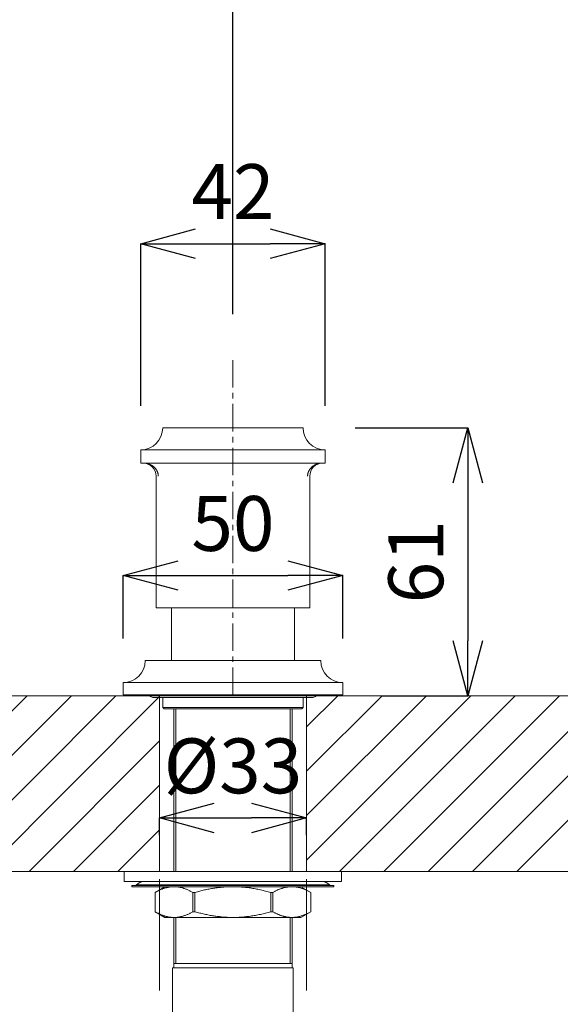
# Model space of a CAD drawing. Units: millimetres. Extents: x 32781 to 34266, y 4478 to 5528.
# Drawn here: x 33286 to 33409, y 4950 to 5174 of the extents above; entities that cross this region are included whole.
import ezdxf

# ---------------------------------------------------------------- set-up
doc = ezdxf.new("R2010")
doc.units = ezdxf.units.MM
doc.header["$LTSCALE"] = 10
doc.linetypes.add('CENTER1', pattern=[10, 6.25, -1.25, 1.25, -1.25])
for name, color, linetype, lineweight in [('中心線', 1, 'Continuous', 0), ('寸法', 3, 'Continuous', 20), ('細線', 7, 'Continuous', 9)]:
    doc.layers.add(name, color=color, linetype=linetype, lineweight=lineweight)
doc.styles.add('japanese', font='romans.shx', dxfattribs={"bigfont": 'bigfont.shx'})
doc.dimstyles.new('KIHON1対4', dxfattribs={"dimscale": 10, "dimtxt": 1, "dimasz": 1, "dimexe": 0, "dimexo": 0.8, "dimgap": 0.4, "dimtad": 1, "dimdec": 0, "dimdsep": 46, "dimtxsty": 'japanese', "dimblk": 'OPEN30', "dimcen": 2.5, "dimadec": 0, "dimazin": 0, "dimtfac": 1, "dimtdec": 0, "dimtmove": 0, "dimatfit": 0, "dimfxl": 1, "dimarcsym": 0})

# ---------------------------------------------------------------- blocks, each defined once
blk = doc.blocks.new('_Open30')
at = {"color": 0, "linetype": 'ByBlock', "lineweight": -2}
for p, q in [((-1, 0.268), (0, 0)), ((0, 0), (-1, -0.268)), ((0, 0), (-1, 0))]:
    blk.add_line(p, q, dxfattribs=at)
blk = doc.blocks.new('*D45')
at = {"layer": 'Defpoints', "color": 0, "linetype": 'Continuous', "transparency": 16777216}
for p in [(33234.52, 5348.7), (33234.52, 5185.23), (33334.52, 5097.09)]:
    blk.add_point(p, dxfattribs=at)
at = {"layer": '寸法', "color": 0, "linetype": 'Continuous', "lineweight": -2, "transparency": 16777216}
for p, q in [((33234.52, 5195.23), (33234.52, 5348.7)), ((33322.02, 5348.7), (33247.02, 5348.7)), ((33334.52, 5107.09), (33334.52, 5348.7))]:
    blk.add_line(p, q, dxfattribs=at)
at = {"layer": '寸法', "color": 0, "linetype": 'Continuous', "lineweight": -2, "transparency": 16777216, "xscale": 12.5, "yscale": 12.5, "zscale": 12.5, "rotation": 180}
blk.add_blockref('_Open30', (33234.52, 5348.7), dxfattribs=at)
at = {"layer": '寸法', "color": 0, "linetype": 'Continuous', "lineweight": -2, "transparency": 16777216, "xscale": 12.5, "yscale": 12.5, "zscale": 12.5}
blk.add_blockref('_Open30', (33334.52, 5348.7), dxfattribs=at)
at = {"layer": '寸法', "color": 0, "linetype": 'Continuous', "lineweight": 5, "transparency": 16777216, "insert": (33284.52, 5358.95), "char_height": 12.5, "attachment_point": 5, "style": 'japanese'}
blk.add_mtext('100-200', dxfattribs=at)
blk = doc.blocks.new('*D46')
at = {"layer": 'Defpoints', "color": 0, "linetype": 'Continuous', "transparency": 16777216}
for p in [(33434.52, 5348.7), (33434.52, 5289.43), (33334.52, 5097.09)]:
    blk.add_point(p, dxfattribs=at)
at = {"layer": '寸法', "color": 0, "linetype": 'Continuous', "lineweight": -2, "transparency": 16777216}
for p, q in [((33334.52, 5107.09), (33334.52, 5348.7)), ((33347.02, 5348.7), (33422.02, 5348.7)), ((33434.52, 5299.43), (33434.52, 5348.7))]:
    blk.add_line(p, q, dxfattribs=at)
at = {"layer": '寸法', "color": 0, "linetype": 'Continuous', "lineweight": -2, "transparency": 16777216, "xscale": 12.5, "yscale": 12.5, "zscale": 12.5, "rotation": 180}
blk.add_blockref('_Open30', (33334.52, 5348.7), dxfattribs=at)
at = {"layer": '寸法', "color": 0, "linetype": 'Continuous', "lineweight": -2, "transparency": 16777216, "xscale": 12.5, "yscale": 12.5, "zscale": 12.5}
blk.add_blockref('_Open30', (33434.52, 5348.7), dxfattribs=at)
at = {"layer": '寸法', "color": 0, "linetype": 'Continuous', "lineweight": 5, "transparency": 16777216, "insert": (33384.52, 5358.95), "char_height": 12.5, "attachment_point": 5, "style": 'japanese'}
blk.add_mtext('100-200', dxfattribs=at)
blk = doc.blocks.new('*D50')
at = {"layer": 'Defpoints', "color": 0, "linetype": 'Continuous', "transparency": 16777216}
for p in [(33352.33, 5081.19), (33358.52, 5020.19), (33388.04, 5020.19)]:
    blk.add_point(p, dxfattribs=at)
at = {"layer": '寸法', "color": 0, "linetype": 'Continuous', "lineweight": -2, "transparency": 16777216}
for p, q in [((33362.33, 5081.19), (33388.04, 5081.19)), ((33388.04, 5068.69), (33388.04, 5032.69)), ((33368.52, 5020.19), (33388.04, 5020.19))]:
    blk.add_line(p, q, dxfattribs=at)
at = {"layer": '寸法', "color": 0, "linetype": 'Continuous', "lineweight": -2, "transparency": 16777216, "xscale": 12.5, "yscale": 12.5, "zscale": 12.5}
for p, rotation in [((33388.04, 5081.19), 90), ((33388.04, 5020.19), 270)]:
    blk.add_blockref('_Open30', p, dxfattribs=dict(at, rotation=rotation))
at = {"layer": '寸法', "color": 0, "linetype": 'Continuous', "lineweight": 5, "transparency": 16777216, "insert": (33377.79, 5050.69), "char_height": 12.5, "attachment_point": 5, "rotation": 90, "style": 'japanese'}
blk.add_mtext('61', dxfattribs=at)
blk = doc.blocks.new('*D51')
at = {"layer": 'Defpoints', "color": 0, "linetype": 'Continuous', "transparency": 16777216}
for p in [(33355.52, 5123.14), (33313.52, 5076.19), (33355.52, 5076.19)]:
    blk.add_point(p, dxfattribs=at)
at = {"layer": '寸法', "color": 0, "linetype": 'Continuous', "lineweight": -2, "transparency": 16777216}
for p, q in [((33313.52, 5086.19), (33313.52, 5123.14)), ((33326.02, 5123.14), (33343.02, 5123.14)), ((33355.52, 5086.19), (33355.52, 5123.14))]:
    blk.add_line(p, q, dxfattribs=at)
at = {"layer": '寸法', "color": 0, "linetype": 'Continuous', "lineweight": -2, "transparency": 16777216, "xscale": 12.5, "yscale": 12.5, "zscale": 12.5, "rotation": 180}
blk.add_blockref('_Open30', (33313.52, 5123.14), dxfattribs=at)
at = {"layer": '寸法', "color": 0, "linetype": 'Continuous', "lineweight": -2, "transparency": 16777216, "xscale": 12.5, "yscale": 12.5, "zscale": 12.5}
blk.add_blockref('_Open30', (33355.52, 5123.14), dxfattribs=at)
at = {"layer": '寸法', "color": 0, "linetype": 'Continuous', "lineweight": 5, "transparency": 16777216, "insert": (33334.52, 5133.39), "char_height": 12.5, "attachment_point": 5, "style": 'japanese'}
blk.add_mtext('42', dxfattribs=at)
blk = doc.blocks.new('*D52')
at = {"layer": 'Defpoints', "color": 0, "linetype": 'Continuous', "transparency": 16777216}
for p in [(33359.52, 5047.55), (33309.52, 5023.19), (33359.52, 5023.19)]:
    blk.add_point(p, dxfattribs=at)
at = {"layer": '寸法', "color": 0, "linetype": 'Continuous', "lineweight": -2, "transparency": 16777216}
for p, q in [((33309.52, 5033.19), (33309.52, 5047.55)), ((33322.02, 5047.55), (33347.02, 5047.55)), ((33359.52, 5033.19), (33359.52, 5047.55))]:
    blk.add_line(p, q, dxfattribs=at)
at = {"layer": '寸法', "color": 0, "linetype": 'Continuous', "lineweight": -2, "transparency": 16777216, "xscale": 12.5, "yscale": 12.5, "zscale": 12.5, "rotation": 180}
blk.add_blockref('_Open30', (33309.52, 5047.55), dxfattribs=at)
at = {"layer": '寸法', "color": 0, "linetype": 'Continuous', "lineweight": -2, "transparency": 16777216, "xscale": 12.5, "yscale": 12.5, "zscale": 12.5}
blk.add_blockref('_Open30', (33359.52, 5047.55), dxfattribs=at)
at = {"layer": '寸法', "color": 0, "linetype": 'Continuous', "lineweight": 5, "transparency": 16777216, "insert": (33334.52, 5057.8), "char_height": 12.5, "attachment_point": 5, "style": 'japanese'}
blk.add_mtext('50', dxfattribs=at)
blk = doc.blocks.new('*D61')
at = {"layer": 'Defpoints', "color": 0, "linetype": 'Continuous', "transparency": 16777216}
for p in [(33351.27, 4992.34), (33317.77, 4978.4), (33351.27, 4978.4)]:
    blk.add_point(p, dxfattribs=at)
at = {"layer": '寸法', "color": 0, "linetype": 'Continuous', "lineweight": -2, "transparency": 16777216}
for p, q in [((33317.77, 4988.4), (33317.77, 4992.34)), ((33330.27, 4992.34), (33338.77, 4992.34)), ((33351.27, 4988.4), (33351.27, 4992.34))]:
    blk.add_line(p, q, dxfattribs=at)
at = {"layer": '寸法', "color": 0, "linetype": 'Continuous', "lineweight": -2, "transparency": 16777216, "xscale": 12.5, "yscale": 12.5, "zscale": 12.5, "rotation": 180}
blk.add_blockref('_Open30', (33317.77, 4992.34), dxfattribs=at)
at = {"layer": '寸法', "color": 0, "linetype": 'Continuous', "lineweight": -2, "transparency": 16777216, "xscale": 12.5, "yscale": 12.5, "zscale": 12.5}
blk.add_blockref('_Open30', (33351.27, 4992.34), dxfattribs=at)
at = {"layer": '寸法', "color": 0, "linetype": 'Continuous', "lineweight": 5, "transparency": 16777216, "insert": (33334.52, 5002.59), "char_height": 12.5, "attachment_point": 5, "style": 'japanese', "bg_fill": 3, "box_fill_scale": 1.1, "bg_fill_color": 256, "bg_fill_true_color": 13158600, "bg_fill_transparency": 0}
blk.add_mtext('%%C33', dxfattribs=at)

msp = doc.modelspace()

# ---------------------------------------------------------------- linework, layer by layer
at = {"layer": '中心線', "color": 1, "linetype": 'CENTER1', "lineweight": 0, "ltscale": 0.1}
msp.add_line((33334.52, 5020.39), (33334.52, 5097.09), dxfattribs=at)
at = {"layer": '細線'}
for points in [[(33350.52, 5081.19), (33318.52, 5081.19)], [(33313.52, 5076.19), (33313.52, 5073.19)], [(33355.52, 5076.19), (33313.52, 5076.19)], [(33355.52, 5076.19), (33355.52, 5073.19)], [(33313.52, 5073.19), (33355.52, 5073.19)], [(33314.02, 5073.19), (33314.14, 5073.19), (33314.26, 5073.18), (33314.39, 5073.17), (33314.51, 5073.16), (33314.63, 5073.14), (33314.75, 5073.12), (33314.87, 5073.1), (33314.99, 5073.07), (33315.1, 5073.04), (33315.22, 5073.01), (33315.33, 5072.97), (33315.44, 5072.93), (33315.54, 5072.89), (33315.65, 5072.84), (33315.75, 5072.8), (33315.84, 5072.75), (33315.94, 5072.7), (33316.03, 5072.64), (33316.12, 5072.59), (33316.2, 5072.53), (33316.28, 5072.48), (33316.36, 5072.42), (33316.44, 5072.36), (33316.51, 5072.3), (33316.58, 5072.23), (33316.64, 5072.17), (33316.71, 5072.11), (33316.77, 5072.04), (33316.82, 5071.98), (33316.88, 5071.92), (33316.93, 5071.85), (33316.98, 5071.79), (33317.02, 5071.72), (33317.07, 5071.66), (33317.11, 5071.59), (33317.15, 5071.53), (33317.18, 5071.46), (33317.22, 5071.4), (33317.25, 5071.33), (33317.28, 5071.27), (33317.31, 5071.2), (33317.34, 5071.14), (33317.36, 5071.08), (33317.38, 5071.01), (33317.4, 5070.95), (33317.42, 5070.88), (33317.44, 5070.82), (33317.45, 5070.76), (33317.47, 5070.69), (33317.48, 5070.63), (33317.49, 5070.57), (33317.5, 5070.51), (33317.5, 5070.45), (33317.51, 5070.38), (33317.51, 5070.32), (33317.52, 5070.25), (33317.52, 5070.19)], [(33355.02, 5073.19), (33354.89, 5073.19), (33354.77, 5073.18), (33354.64, 5073.17), (33354.52, 5073.16), (33354.4, 5073.14), (33354.28, 5073.12), (33354.16, 5073.1), (33354.04, 5073.07), (33353.93, 5073.04), (33353.81, 5073.01), (33353.7, 5072.97), (33353.59, 5072.93), (33353.49, 5072.89), (33353.39, 5072.84), (33353.29, 5072.8), (33353.19, 5072.75), (33353.1, 5072.7), (33353, 5072.64), (33352.92, 5072.59), (33352.83, 5072.53), (33352.75, 5072.48), (33352.67, 5072.42), (33352.6, 5072.36), (33352.52, 5072.3), (33352.46, 5072.23), (33352.39, 5072.17), (33352.33, 5072.11), (33352.27, 5072.04), (33352.21, 5071.98), (33352.15, 5071.92), (33352.1, 5071.85), (33352.05, 5071.79), (33352.01, 5071.72), (33351.96, 5071.66), (33351.92, 5071.59), (33351.88, 5071.53), (33351.85, 5071.46), (33351.81, 5071.4), (33351.78, 5071.33), (33351.75, 5071.27), (33351.72, 5071.2), (33351.7, 5071.14), (33351.67, 5071.08), (33351.65, 5071.01), (33351.63, 5070.95), (33351.61, 5070.88), (33351.59, 5070.82), (33351.58, 5070.76), (33351.57, 5070.69), (33351.55, 5070.63), (33351.54, 5070.57), (33351.54, 5070.51), (33351.53, 5070.45), (33351.52, 5070.38), (33351.52, 5070.32), (33351.52, 5070.25), (33351.52, 5070.19)], [(33317.02, 5070.19), (33317.02, 5040.19)], [(33352.02, 5070.19), (33352.02, 5040.19)], [(33317.02, 5040.19), (33352.02, 5040.19)], [(33320.52, 5040.19), (33320.52, 5028.19)], [(33348.52, 5040.19), (33348.52, 5028.19)], [(33314.52, 5028.19), (33354.52, 5028.19)], [(33309.52, 5023.19), (33359.52, 5023.19)], [(33309.52, 5020.39), (33309.52, 5023.19)], [(33359.52, 5020.39), (33359.52, 5023.19)], [(33251.27, 4983.79), (33287.67, 5020.19)], [(33317.77, 5020.19), (33251.27, 5020.19)], [(33257.77, 4980.19), (33297.77, 5020.19)], [(33267.87, 4980.19), (33307.87, 5020.19)], [(33277.97, 4980.19), (33317.77, 5019.98)], [(33309.52, 5020.39), (33359.52, 5020.39)], [(33310.52, 5020.39), (33310.52, 5020.19)], [(33358.52, 5020.19), (33310.52, 5020.19)], [(33316.3, 5019.81), (33352.73, 5019.81)], [(33317.77, 4980.19), (33317.77, 5020.19)], [(33318.52, 5019.81), (33318.52, 5017.49)], [(33350.52, 5019.81), (33350.52, 5017.49)], [(33351.27, 5013.08), (33358.38, 5020.19)], [(33351.27, 5002.98), (33368.48, 5020.19)], [(33351.27, 4992.88), (33378.58, 5020.19)], [(33351.27, 4982.77), (33388.68, 5020.19)], [(33351.27, 5020.19), (33351.27, 4980.19)], [(33417.77, 5020.19), (33351.27, 5020.19)], [(33358.52, 5020.39), (33358.52, 5020.19)], [(33358.78, 4980.19), (33398.78, 5020.19)], [(33360.3, 5020.19), (33387.93, 5020.19)], [(33368.88, 4980.19), (33408.88, 5020.19)], [(33378.98, 4980.19), (33417.77, 5018.97)], [(33318.52, 5017.49), (33350.52, 5017.49)], [(33318.82, 5017.19), (33318.52, 5017.49)], [(33318.82, 5017.19), (33350.22, 5017.19)], [(33321.02, 5017.19), (33321.02, 4980.19)], [(33321.52, 5017.19), (33321.52, 4980.19)], [(33347.52, 5017.19), (33347.52, 4980.19)], [(33348.02, 5017.19), (33348.02, 4980.19)], [(33350.22, 5017.19), (33350.52, 5017.49)], [(33288.07, 4980.19), (33317.77, 5009.88)], [(33389.09, 4980.19), (33417.77, 5008.87)], [(33298.17, 4980.19), (33317.77, 4999.78)], [(33399.19, 4980.19), (33417.77, 4998.77)], [(33308.27, 4980.19), (33317.77, 4989.68)], [(33251.27, 4980.19), (33317.77, 4980.19)], [(33309.77, 4980.19), (33359.27, 4980.19)], [(33309.77, 4980.19), (33309.77, 4977.89)], [(33351.27, 4980.19), (33417.77, 4980.19)], [(33359.27, 4980.19), (33359.27, 4977.89)], [(33309.77, 4977.89), (33359.27, 4977.89)], [(33357.52, 4976.99), (33311.52, 4976.99)], [(33311.52, 4976.99), (33311.52, 4976.69)], [(33357.52, 4976.69), (33311.52, 4976.69)], [(33356.49, 4977.09), (33312.54, 4977.09)], [(33321.01, 4976.69), (33320.96, 4976.69), (33320.83, 4976.68), (33320.71, 4976.68), (33320.58, 4976.67), (33320.45, 4976.66), (33320.32, 4976.64), (33320.19, 4976.63), (33320.06, 4976.61), (33319.93, 4976.59), (33319.8, 4976.57), (33319.67, 4976.54), (33319.55, 4976.51), (33319.42, 4976.48), (33319.29, 4976.45), (33319.16, 4976.41), (33319.03, 4976.38), (33318.9, 4976.34), (33318.77, 4976.3), (33318.64, 4976.25), (33318.51, 4976.2), (33318.38, 4976.16), (33318.25, 4976.1), (33318.12, 4976.05), (33317.98, 4976), (33317.85, 4975.94), (33317.72, 4975.88), (33317.59, 4975.82), (33317.45, 4975.75), (33317.32, 4975.68), (33317.18, 4975.61), (33317.04, 4975.54), (33316.91, 4975.47), (33316.77, 4975.39)], [(33319.01, 4976.69), (33316.77, 4975.39)], [(33317.77, 4978.4), (33317.77, 4953.02)], [(33325.42, 4975.39), (33325.26, 4975.47), (33325.11, 4975.56), (33324.96, 4975.63), (33324.81, 4975.71), (33324.67, 4975.78), (33324.52, 4975.85), (33324.37, 4975.92), (33324.23, 4975.98), (33324.08, 4976.05), (33323.94, 4976.1), (33323.79, 4976.16), (33323.65, 4976.21), (33323.51, 4976.26), (33323.36, 4976.31), (33323.22, 4976.36), (33323.08, 4976.4), (33322.94, 4976.44), (33322.79, 4976.48), (33322.65, 4976.51), (33322.51, 4976.54), (33322.37, 4976.57), (33322.23, 4976.59), (33322.09, 4976.62), (33321.94, 4976.63), (33321.8, 4976.65), (33321.66, 4976.66), (33321.52, 4976.68), (33321.38, 4976.68), (33321.23, 4976.69), (33321.16, 4976.69)], [(33334.36, 4976.69), (33334.26, 4976.69), (33334, 4976.68), (33333.74, 4976.68), (33333.48, 4976.67), (33333.23, 4976.66), (33332.97, 4976.64), (33332.71, 4976.63), (33332.45, 4976.61), (33332.2, 4976.59), (33331.94, 4976.57), (33331.68, 4976.54), (33331.42, 4976.51), (33331.16, 4976.48), (33330.9, 4976.45), (33330.65, 4976.41), (33330.39, 4976.38), (33330.13, 4976.34), (33329.87, 4976.3), (33329.61, 4976.25), (33329.35, 4976.2), (33329.09, 4976.16), (33328.83, 4976.1), (33328.56, 4976.05), (33328.3, 4976), (33328.04, 4975.94), (33327.77, 4975.88), (33327.5, 4975.82), (33327.23, 4975.75), (33326.96, 4975.68), (33326.69, 4975.61), (33326.42, 4975.54), (33326.14, 4975.47), (33325.87, 4975.39)], [(33343.17, 4975.39), (33342.86, 4975.47), (33342.56, 4975.56), (33342.26, 4975.63), (33341.96, 4975.71), (33341.66, 4975.78), (33341.37, 4975.85), (33341.08, 4975.92), (33340.78, 4975.98), (33340.49, 4976.05), (33340.21, 4976.1), (33339.92, 4976.16), (33339.63, 4976.21), (33339.34, 4976.26), (33339.06, 4976.31), (33338.77, 4976.36), (33338.49, 4976.4), (33338.2, 4976.44), (33337.92, 4976.48), (33337.64, 4976.51), (33337.35, 4976.54), (33337.07, 4976.57), (33336.79, 4976.59), (33336.5, 4976.62), (33336.22, 4976.63), (33335.93, 4976.65), (33335.65, 4976.66), (33335.37, 4976.68), (33335.08, 4976.68), (33334.8, 4976.69), (33334.66, 4976.69)], [(33347.86, 4976.69), (33347.81, 4976.69), (33347.68, 4976.68), (33347.55, 4976.68), (33347.42, 4976.67), (33347.29, 4976.66), (33347.17, 4976.64), (33347.04, 4976.63), (33346.91, 4976.61), (33346.78, 4976.59), (33346.65, 4976.57), (33346.52, 4976.54), (33346.39, 4976.51), (33346.26, 4976.48), (33346.13, 4976.45), (33346, 4976.41), (33345.88, 4976.38), (33345.75, 4976.34), (33345.62, 4976.3), (33345.49, 4976.25), (33345.36, 4976.2), (33345.23, 4976.16), (33345.09, 4976.1), (33344.96, 4976.05), (33344.83, 4976), (33344.7, 4975.94), (33344.57, 4975.88), (33344.43, 4975.82), (33344.3, 4975.75), (33344.16, 4975.68), (33344.03, 4975.61), (33343.89, 4975.54), (33343.75, 4975.47), (33343.61, 4975.39)], [(33352.26, 4975.39), (33352.11, 4975.47), (33351.96, 4975.56), (33351.81, 4975.63), (33351.66, 4975.71), (33351.51, 4975.78), (33351.37, 4975.85), (33351.22, 4975.92), (33351.07, 4975.98), (33350.93, 4976.05), (33350.78, 4976.1), (33350.64, 4976.16), (33350.5, 4976.21), (33350.35, 4976.26), (33350.21, 4976.31), (33350.07, 4976.36), (33349.93, 4976.4), (33349.78, 4976.44), (33349.64, 4976.48), (33349.5, 4976.51), (33349.36, 4976.54), (33349.22, 4976.57), (33349.07, 4976.59), (33348.93, 4976.62), (33348.79, 4976.63), (33348.65, 4976.65), (33348.51, 4976.66), (33348.36, 4976.68), (33348.22, 4976.68), (33348.08, 4976.69), (33348.02, 4976.69)], [(33350.02, 4976.69), (33352.26, 4975.39)], [(33351.27, 4978.4), (33351.27, 4953.02)], [(33357.52, 4976.99), (33357.52, 4976.69)], [(33316.77, 4975.39), (33316.77, 4975.39)], [(33316.77, 4975.39), (33316.77, 4970.99)], [(33316.77, 4975.39), (33316.77, 4970.99)], [(33325.87, 4975.39), (33325.42, 4975.39)], [(33325.42, 4975.39), (33325.42, 4970.99)], [(33325.87, 4975.39), (33325.87, 4970.99)], [(33343.61, 4975.39), (33343.17, 4975.39)], [(33343.17, 4975.39), (33343.17, 4970.99)], [(33343.61, 4975.39), (33343.61, 4970.99)], [(33352.27, 4975.39), (33352.26, 4975.39)], [(33352.26, 4975.39), (33352.26, 4970.99)], [(33352.27, 4975.39), (33352.27, 4970.99)], [(33316.77, 4970.99), (33316.77, 4970.99)], [(33321.09, 4969.69), (33320.96, 4969.69), (33320.83, 4969.69), (33320.71, 4969.7), (33320.58, 4969.71), (33320.45, 4969.72), (33320.32, 4969.73), (33320.19, 4969.75), (33320.06, 4969.77), (33319.93, 4969.79), (33319.8, 4969.81), (33319.67, 4969.84), (33319.55, 4969.87), (33319.42, 4969.9), (33319.29, 4969.93), (33319.16, 4969.96), (33319.03, 4970), (33318.9, 4970.04), (33318.77, 4970.08), (33318.64, 4970.13), (33318.51, 4970.17), (33318.38, 4970.22), (33318.25, 4970.27), (33318.12, 4970.33), (33317.98, 4970.38), (33317.85, 4970.44), (33317.72, 4970.5), (33317.59, 4970.56), (33317.45, 4970.63), (33317.32, 4970.69), (33317.18, 4970.76), (33317.04, 4970.84), (33316.91, 4970.91), (33316.77, 4970.99)], [(33316.77, 4970.99), (33319.02, 4969.69)], [(33350.02, 4969.69), (33319.02, 4969.69)], [(33321.02, 4969.69), (33321.02, 4958.19)], [(33325.42, 4970.99), (33325.26, 4970.9), (33325.11, 4970.82), (33324.96, 4970.74), (33324.81, 4970.67), (33324.67, 4970.59), (33324.52, 4970.52), (33324.37, 4970.46), (33324.23, 4970.39), (33324.08, 4970.33), (33323.94, 4970.27), (33323.79, 4970.22), (33323.65, 4970.16), (33323.51, 4970.11), (33323.36, 4970.07), (33323.22, 4970.02), (33323.08, 4969.98), (33322.94, 4969.94), (33322.79, 4969.9), (33322.65, 4969.87), (33322.51, 4969.84), (33322.37, 4969.81), (33322.23, 4969.78), (33322.09, 4969.76), (33321.94, 4969.74), (33321.8, 4969.73), (33321.66, 4969.71), (33321.52, 4969.7), (33321.38, 4969.69), (33321.23, 4969.69), (33321.09, 4969.69)], [(33321.52, 4969.69), (33321.52, 4959.19)], [(33325.87, 4970.99), (33325.42, 4970.99)], [(33334.52, 4969.69), (33334.26, 4969.69), (33334, 4969.69), (33333.74, 4969.7), (33333.48, 4969.71), (33333.23, 4969.72), (33332.97, 4969.73), (33332.71, 4969.75), (33332.45, 4969.77), (33332.2, 4969.79), (33331.94, 4969.81), (33331.68, 4969.84), (33331.42, 4969.87), (33331.16, 4969.9), (33330.9, 4969.93), (33330.65, 4969.96), (33330.39, 4970), (33330.13, 4970.04), (33329.87, 4970.08), (33329.61, 4970.13), (33329.35, 4970.17), (33329.09, 4970.22), (33328.83, 4970.27), (33328.56, 4970.33), (33328.3, 4970.38), (33328.04, 4970.44), (33327.77, 4970.5), (33327.5, 4970.56), (33327.23, 4970.63), (33326.96, 4970.69), (33326.69, 4970.76), (33326.42, 4970.84), (33326.14, 4970.91), (33325.87, 4970.99)], [(33343.17, 4970.99), (33342.86, 4970.9), (33342.56, 4970.82), (33342.26, 4970.74), (33341.96, 4970.67), (33341.66, 4970.59), (33341.37, 4970.52), (33341.08, 4970.46), (33340.78, 4970.39), (33340.49, 4970.33), (33340.21, 4970.27), (33339.92, 4970.22), (33339.63, 4970.16), (33339.34, 4970.11), (33339.06, 4970.07), (33338.77, 4970.02), (33338.49, 4969.98), (33338.2, 4969.94), (33337.92, 4969.9), (33337.64, 4969.87), (33337.35, 4969.84), (33337.07, 4969.81), (33336.79, 4969.78), (33336.5, 4969.76), (33336.22, 4969.74), (33335.93, 4969.73), (33335.65, 4969.71), (33335.37, 4969.7), (33335.08, 4969.69), (33334.8, 4969.69), (33334.52, 4969.69)], [(33343.61, 4970.99), (33343.17, 4970.99)], [(33347.94, 4969.69), (33347.81, 4969.69), (33347.68, 4969.69), (33347.55, 4969.7), (33347.42, 4969.71), (33347.29, 4969.72), (33347.17, 4969.73), (33347.04, 4969.75), (33346.91, 4969.77), (33346.78, 4969.79), (33346.65, 4969.81), (33346.52, 4969.84), (33346.39, 4969.87), (33346.26, 4969.9), (33346.13, 4969.93), (33346, 4969.96), (33345.88, 4970), (33345.75, 4970.04), (33345.62, 4970.08), (33345.49, 4970.13), (33345.36, 4970.17), (33345.23, 4970.22), (33345.09, 4970.27), (33344.96, 4970.33), (33344.83, 4970.38), (33344.7, 4970.44), (33344.57, 4970.5), (33344.43, 4970.56), (33344.3, 4970.63), (33344.16, 4970.69), (33344.03, 4970.76), (33343.89, 4970.84), (33343.75, 4970.91), (33343.61, 4970.99)], [(33347.52, 4969.69), (33347.52, 4959.19)], [(33348.08, 4969.69), (33347.94, 4969.69)], [(33348.02, 4969.69), (33348.02, 4958.19)], [(33352.26, 4970.99), (33352.11, 4970.9), (33351.96, 4970.82), (33351.81, 4970.74), (33351.66, 4970.67), (33351.51, 4970.59), (33351.37, 4970.52), (33351.22, 4970.46), (33351.07, 4970.39), (33350.93, 4970.33), (33350.78, 4970.27), (33350.64, 4970.22), (33350.5, 4970.16), (33350.35, 4970.11), (33350.21, 4970.07), (33350.07, 4970.02), (33349.93, 4969.98), (33349.78, 4969.94), (33349.64, 4969.9), (33349.5, 4969.87), (33349.36, 4969.84), (33349.22, 4969.81), (33349.07, 4969.78), (33348.93, 4969.76), (33348.79, 4969.74), (33348.65, 4969.73), (33348.51, 4969.71), (33348.36, 4969.7), (33348.22, 4969.69), (33348.08, 4969.69)], [(33352.27, 4970.99), (33350.02, 4969.69)], [(33352.26, 4970.99), (33352.27, 4970.99)], [(33321.02, 4959.19), (33348.02, 4959.19)], [(33348.27, 4958.19), (33320.77, 4958.19)], [(33320.77, 4958.19), (33320.77, 4944.96)], [(33348.27, 4958.19), (33348.27, 4944.96)]]:
    msp.add_lwpolyline(points, dxfattribs=at)
for points in [[(33313.52, 5076.19), (33316.28, 5076.19), (33318.52, 5078.43), (33318.52, 5081.19)], [(33350.52, 5081.19), (33350.52, 5078.43), (33352.75, 5076.19), (33355.52, 5076.19)], [(33314.02, 5073.19), (33314.81, 5073.19), (33315.57, 5072.87), (33316.14, 5072.31)], [(33355.02, 5073.19), (33354.22, 5073.19), (33353.46, 5072.87), (33352.89, 5072.31)], [(33316.14, 5072.31), (33316.7, 5071.75), (33317.02, 5070.98), (33317.02, 5070.19)], [(33352.89, 5072.31), (33352.33, 5071.75), (33352.02, 5070.98), (33352.02, 5070.19)], [(33309.52, 5023.19), (33312.28, 5023.19), (33314.52, 5025.43), (33314.52, 5028.19)], [(33354.52, 5028.19), (33354.52, 5025.43), (33356.75, 5023.19), (33359.52, 5023.19)], [(33315.57, 5020.19), (33315.74, 5019.95), (33316.01, 5019.81), (33316.3, 5019.81)], [(33352.73, 5019.81), (33353.02, 5019.81), (33353.29, 5019.95), (33353.46, 5020.19)], [(33312.32, 4976.99), (33312.4, 4976.99), (33312.49, 4977.03), (33312.54, 4977.09)], [(33314.25, 4977.89), (33313.6, 4977.89), (33312.97, 4977.6), (33312.54, 4977.09)], [(33356.49, 4977.09), (33356.06, 4977.6), (33355.44, 4977.89), (33354.78, 4977.89)], [(33356.49, 4977.09), (33356.54, 4977.03), (33356.63, 4976.99), (33356.72, 4976.99)]]:
    msp.add_open_spline(points, degree=3, dxfattribs=at)

# ---------------------------------------------------------------- dimensions: what is measured, and where the dimension line sits
at = {"layer": '寸法', "linetype": 'Continuous', "lineweight": 5}
dim = msp.add_linear_dim(base=(33234.52, 5348.7), p1=(33334.52, 5097.09), p2=(33234.52, 5185.23), angle=180, text='<>-200', dimstyle='KIHON1対4', override={"dimtxt": 1.25, "dimasz": 1.25, "dimexo": 1}, dxfattribs=at)
dim.commit()
dim.dimension.update_dxf_attribs({"geometry": '*D45', "text_midpoint": (33284.52, 5358.95)})
dim = msp.add_linear_dim(base=(33434.52, 5348.7), p1=(33334.52, 5097.09), p2=(33434.52, 5289.43), text='<>-200', dimstyle='KIHON1対4', override={"dimtxt": 1.25, "dimasz": 1.25, "dimexo": 1}, dxfattribs=at)
dim.commit()
dim.dimension.update_dxf_attribs({"geometry": '*D46', "text_midpoint": (33384.52, 5358.95)})
for base, p1, p2, picture, middle in [((33355.52, 5123.14), (33313.52, 5076.19), (33355.52, 5076.19), '*D51', (33334.52, 5133.39)), ((33359.52, 5047.55), (33309.52, 5023.19), (33359.52, 5023.19), '*D52', (33334.52, 5057.8))]:
    dim = msp.add_linear_dim(base=base, p1=p1, p2=p2, dimstyle='KIHON1対4', override={"dimtxt": 1.25, "dimasz": 1.25, "dimexo": 1}, dxfattribs=at)
    dim.commit()
    dim.dimension.update_dxf_attribs({"geometry": picture, "text_midpoint": middle})
dim = msp.add_linear_dim(base=(33388.04, 5020.19), p1=(33352.33, 5081.19), p2=(33358.52, 5020.19), angle=90, dimstyle='KIHON1対4', override={"dimtxt": 1.25, "dimasz": 1.25, "dimexo": 1}, dxfattribs=at)
dim.commit()
dim.dimension.update_dxf_attribs({"geometry": '*D50', "text_midpoint": (33377.79, 5050.69)})

# ---------------------------------------------------------------- next in the draw order: dimensions: what is measured, and where the dimension line sits
dim = msp.add_linear_dim(base=(33351.2659, 4992.3365), p1=(33317.766, 4978.4029), p2=(33351.2659, 4978.4029), text='%%C<>', dimstyle='KIHON1対4', override={"dimtxt": 1.25, "dimasz": 1.25, "dimexo": 1, "dimtfill": 1}, dxfattribs=at)
dim.commit()
dim.dimension.update_dxf_attribs({"geometry": '*D61', "text_midpoint": (33334.5159, 4992.3365), "dimtype": 160})

doc.saveas('drawing.dxf')
